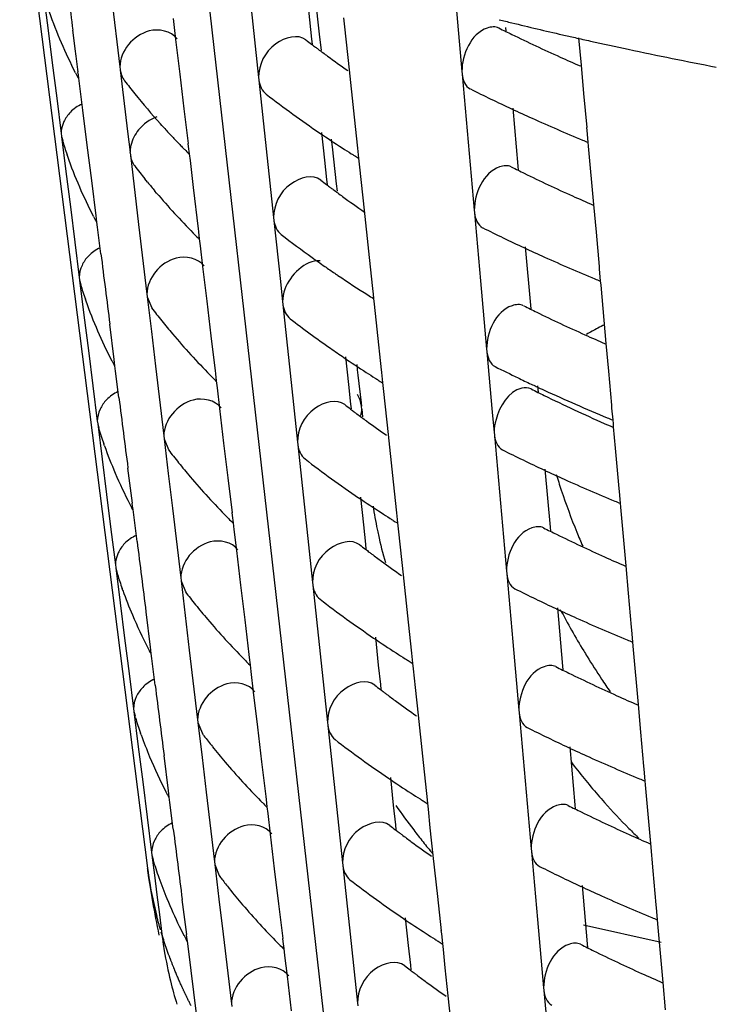
# Model space of a CAD drawing. Units: millimetres. Extents: x -1 to 2101, y -1 to 2971.
# Drawn here: x 695 to 697, y 2105 to 2108 of the extents above; entities that cross this region are included whole.
import ezdxf

# ---------------------------------------------------------------- set-up
doc = ezdxf.new("R2010")
doc.units = ezdxf.units.MM
doc.header["$LTSCALE"] = 193.6
doc.layers.add('CURVE', color=7, linetype='CONTINUOUS')
doc.layers.add('GEOM', color=7, linetype='CONTINUOUS')

msp = doc.modelspace()

# ---------------------------------------------------------------- linework, layer by layer
at = {"layer": 'CURVE', "color": 40, "linetype": 'CONTINUOUS'}
msp.add_line((695.2471, 2108.0916), (695.6722, 2104.3414), dxfattribs=at)
for points, knots in [([(695.1047, 2105.2146), (695.1045, 2105.2156), (695.1041, 2105.2175), (695.1036, 2105.22), (695.1033, 2105.2215), (695.103, 2105.2227), (695.1026, 2105.2248), (695.1022, 2105.2271), (695.101, 2105.2329), (695.0994, 2105.2415), (695.0973, 2105.253), (695.0954, 2105.2645), (695.0938, 2105.2742), (695.0928, 2105.2808), (695.0922, 2105.2849), (695.0915, 2105.2903), (695.0906, 2105.2966), (695.0899, 2105.3018), (695.0895, 2105.3044)], [0, 0, 0, 0, 0.0625, 0.125, 0.15625, 0.171875, 0.1875, 0.21875, 0.25, 0.375, 0.5, 0.625, 0.75, 0.8125, 0.84375, 0.875, 0.9375, 1, 1, 1, 1]), ([(695.1279, 2105.1229), (695.1276, 2105.1238), (695.1271, 2105.1257), (695.1263, 2105.1282), (695.1259, 2105.1297), (695.1256, 2105.1309), (695.125, 2105.133), (695.1243, 2105.1353), (695.1227, 2105.141), (695.1203, 2105.1496), (695.1173, 2105.1611), (695.1144, 2105.1725), (695.1123, 2105.1812), (695.1109, 2105.1869), (695.1103, 2105.1893), (695.1099, 2105.1911), (695.1093, 2105.1938), (695.1082, 2105.1989), (695.1066, 2105.206), (695.1053, 2105.2118), (695.1047, 2105.2146)], [0, 0, 0, 0, 0.0625, 0.125, 0.15625, 0.171875, 0.1875, 0.21875, 0.25, 0.375, 0.5, 0.625, 0.75, 0.78125, 0.8125, 0.828125, 0.84375, 0.875, 0.9375, 1, 1, 1, 1]), ([(695.1587, 2105.0317), (695.1584, 2105.0326), (695.1577, 2105.0345), (695.1568, 2105.037), (695.1562, 2105.0385), (695.1557, 2105.0396), (695.155, 2105.0417), (695.1541, 2105.044), (695.152, 2105.0497), (695.149, 2105.0582), (695.1436, 2105.0734), (695.1373, 2105.0923), (695.1324, 2105.108), (695.13, 2105.1159)], [0, 0, 0, 0, 0.0625, 0.125, 0.15625, 0.171875, 0.1875, 0.21875, 0.25, 0.375, 0.5, 0.75, 1, 1, 1, 1]), ([(695.1972, 2104.9412), (695.1968, 2104.9422), (695.1959, 2104.944), (695.1948, 2104.9464), (695.1941, 2104.948), (695.1935, 2104.9491), (695.1926, 2104.9512), (695.1916, 2104.9534), (695.189, 2104.9591), (695.1852, 2104.9675), (695.1802, 2104.9788), (695.1754, 2104.9901), (695.1719, 2104.9987), (695.1696, 2105.0043), (695.1686, 2105.0067), (695.1679, 2105.0084), (695.1668, 2105.0111), (695.1648, 2105.0161), (695.1621, 2105.0232), (695.1598, 2105.0289), (695.1587, 2105.0317)], [0, 0, 0, 0, 0.0625, 0.125, 0.15625, 0.171875, 0.1875, 0.21875, 0.25, 0.375, 0.5, 0.625, 0.75, 0.78125, 0.8125, 0.828125, 0.84375, 0.875, 0.9375, 1, 1, 1, 1]), ([(695.2186, 2104.8976), (695.217, 2104.9007), (695.2147, 2104.9054), (695.2115, 2104.9116), (695.2092, 2104.9163), (695.2073, 2104.9202), (695.2058, 2104.9233), (695.2046, 2104.9257), (695.2038, 2104.9274), (695.2023, 2104.9305), (695.2003, 2104.9348), (695.1986, 2104.9384), (695.1972, 2104.9412)], [0, 0, 0, 0, 0.25, 0.375, 0.5, 0.625, 0.6875, 0.75, 0.8125, 0.84375, 0.875, 1, 1, 1, 1])]:
    msp.add_open_spline(points, degree=3, knots=knots, dxfattribs=at)
at = {"layer": 'GEOM', "color": 7, "linetype": 'CONTINUOUS'}
for p, q in [((694.7095, 2108.2973), (695.0894, 2105.3055)), ((694.7799, 2107.9078), (694.793, 2107.8034)), ((695.5618, 2107.9095), (695.5706, 2107.827)), ((694.9825, 2107.8942), (695.0072, 2107.6869)), ((695.5875, 2107.8933), (695.5998, 2107.7842)), ((696.0054, 2107.8763), (696.0235, 2107.6737)), ((695.3977, 2107.8607), (695.4195, 2107.6559)), ((695.1736, 2107.769), (695.1663, 2107.8307)), ((695.5706, 2107.827), (695.5768, 2107.7691)), ((695.6748, 2107.8154), (695.673, 2107.833)), ((695.6807, 2107.7605), (695.6748, 2107.8154)), ((694.793, 2107.8034), (694.8062, 2107.6987)), ((694.8751, 2107.7342), (694.8671, 2107.7961)), ((695.5998, 2107.7842), (695.6053, 2107.7361)), ((696.1533, 2107.8044), (696.1543, 2107.7932)), ((695.1859, 2107.6658), (695.1736, 2107.769)), ((695.5768, 2107.7691), (695.5783, 2107.7547)), ((695.6895, 2107.6782), (695.6807, 2107.7605)), ((696.3785, 2107.6922), (696.3713, 2107.7731)), ((694.8062, 2107.6987), (694.8194, 2107.5939)), ((696.3861, 2107.6081), (696.3785, 2107.6922)), ((694.8839, 2107.6633), (694.8827, 2107.6725)), ((694.8851, 2107.6533), (694.8839, 2107.6633)), ((695.0071, 2107.6879), (695.0082, 2107.6787)), ((695.0082, 2107.6787), (695.03, 2107.4954)), ((695.1984, 2107.5625), (695.1859, 2107.6658)), ((695.7026, 2107.5564), (695.6895, 2107.6782)), ((696.0234, 2107.6746), (696.0242, 2107.6656)), ((696.0242, 2107.6656), (696.0422, 2107.4637)), ((694.887, 2107.6381), (694.8851, 2107.6533)), ((694.897, 2107.5588), (694.887, 2107.6381)), ((695.4194, 2107.6569), (695.4204, 2107.6478)), ((695.4204, 2107.6478), (695.4421, 2107.4438)), ((696.3952, 2107.507), (696.3861, 2107.6081)), ((694.8194, 2107.5939), (694.8326, 2107.4888)), ((694.9102, 2107.4542), (694.897, 2107.5588)), ((695.2108, 2107.4591), (695.1984, 2107.5625)), ((695.7136, 2107.4543), (695.7026, 2107.5564)), ((696.1747, 2107.5646), (696.1901, 2107.3918)), ((695.1322, 2107.5128), (695.1277, 2107.5179)), ((694.8325, 2107.4898), (694.8336, 2107.4805)), ((695.03, 2107.4954), (695.0373, 2107.4338)), ((695.6063, 2107.4926), (695.6151, 2107.4102)), ((696.3958, 2107.4984), (696.395, 2107.5073)), ((696.3989, 2107.4637), (696.3958, 2107.4984)), ((694.8336, 2107.4805), (694.8372, 2107.4679)), ((694.8336, 2107.4805), (694.8468, 2107.3761)), ((695.2115, 2107.4503), (695.2105, 2107.4595)), ((695.635, 2107.4728), (695.6377, 2107.4491)), ((696.0422, 2107.4637), (696.0603, 2107.2611)), ((696.4, 2107.4511), (696.3989, 2107.4637)), ((694.9235, 2107.3495), (694.9102, 2107.4542)), ((695.0372, 2107.4348), (695.0383, 2107.4256)), ((695.1996, 2107.4414), (695.1946, 2107.4465)), ((695.2141, 2107.429), (695.2115, 2107.4503)), ((695.2165, 2107.4088), (695.2141, 2107.429)), ((695.4421, 2107.4438), (695.464, 2107.2391)), ((695.6377, 2107.4491), (695.65, 2107.34)), ((695.7143, 2107.4456), (695.7133, 2107.4546)), ((695.7174, 2107.4161), (695.7143, 2107.4456)), ((696.4155, 2107.2779), (696.4, 2107.4511)), ((694.8523, 2107.4204), (694.8503, 2107.4261)), ((695.0383, 2107.4256), (695.0628, 2107.2192)), ((695.226, 2107.3283), (695.2165, 2107.4088)), ((695.6151, 2107.4102), (695.6212, 2107.3522)), ((695.7193, 2107.3985), (695.7174, 2107.4161)), ((695.7251, 2107.3436), (695.7193, 2107.3985)), ((694.8468, 2107.3761), (694.86, 2107.2714)), ((696.1901, 2107.3918), (696.1911, 2107.3804)), ((694.9368, 2107.2448), (694.9235, 2107.3495)), ((695.0853, 2107.3496), (695.0814, 2107.3544)), ((695.0896, 2107.3442), (695.0853, 2107.3496)), ((695.6212, 2107.3522), (695.6228, 2107.3378)), ((695.65, 2107.34), (695.6526, 2107.3173)), ((695.7339, 2107.2613), (695.7251, 2107.3436)), ((695.1163, 2107.3122), (695.1113, 2107.3181)), ((695.2409, 2107.206), (695.226, 2107.3283)), ((694.86, 2107.2714), (694.8731, 2107.1666)), ((695.7471, 2107.1395), (695.7339, 2107.2613)), ((696.0602, 2107.262), (696.061, 2107.253)), ((696.061, 2107.253), (696.079, 2107.0512)), ((696.4229, 2107.1955), (696.4155, 2107.2779)), ((694.9376, 2107.236), (694.9364, 2107.2452)), ((694.9389, 2107.226), (694.9376, 2107.236)), ((694.9408, 2107.2107), (694.9389, 2107.226)), ((695.4639, 2107.24), (695.4648, 2107.231)), ((695.4648, 2107.231), (695.4842, 2107.0498)), ((694.9507, 2107.1315), (694.9408, 2107.2107)), ((695.0628, 2107.2192), (695.0875, 2107.012)), ((695.2297, 2107.1883), (695.2247, 2107.1934)), ((695.2416, 2107.1972), (695.2406, 2107.2064)), ((695.2442, 2107.1759), (695.2416, 2107.1972)), ((696.432, 2107.0944), (696.4229, 2107.1955)), ((694.8731, 2107.1666), (694.8864, 2107.0615)), ((695.2466, 2107.1557), (695.2442, 2107.1759)), ((695.2539, 2107.0941), (695.2466, 2107.1557)), ((695.7581, 2107.0374), (695.7471, 2107.1395)), ((696.2115, 2107.152), (696.2269, 2106.9792)), ((695.2662, 2106.9908), (695.2539, 2107.0941)), ((696.4326, 2107.0858), (696.4318, 2107.0947)), ((696.4356, 2107.0511), (696.4326, 2107.0858)), ((694.8862, 2107.0625), (694.8874, 2107.0532)), ((694.8874, 2107.0532), (694.8909, 2107.0406)), ((694.8874, 2107.0532), (694.9005, 2106.9488)), ((695.4842, 2107.0498), (695.4907, 2106.989)), ((696.079, 2107.0512), (696.097, 2106.8485)), ((696.4368, 2107.0385), (696.4356, 2107.0511)), ((695.7587, 2107.0287), (695.7578, 2107.0377)), ((695.7606, 2107.0112), (695.7587, 2107.0287)), ((696.4522, 2106.8651), (696.4368, 2107.0385)), ((694.9068, 2106.9908), (694.9048, 2106.9964)), ((695.0874, 2107.013), (695.0885, 2107.0038)), ((695.0885, 2107.0038), (695.1017, 2106.9714)), ((695.0885, 2107.0038), (695.1008, 2106.9007)), ((695.2787, 2106.8875), (695.2662, 2106.9908)), ((695.4905, 2106.9899), (695.4915, 2106.9808)), ((695.7619, 2106.9993), (695.7606, 2107.0112)), ((695.7637, 2106.9816), (695.7619, 2106.9993)), ((695.4915, 2106.9808), (695.5133, 2106.7769)), ((695.7716, 2106.9081), (695.7637, 2106.9816)), ((696.2269, 2106.9792), (696.2279, 2106.9678)), ((694.9005, 2106.9488), (694.9137, 2106.8441)), ((694.9905, 2106.8175), (694.9772, 2106.9222)), ((695.1008, 2106.9007), (695.1131, 2106.7974)), ((695.7847, 2106.7873), (695.7716, 2106.9081)), ((695.2911, 2106.7842), (695.2787, 2106.8875)), ((694.9137, 2106.8441), (694.9269, 2106.7393)), ((696.0969, 2106.8494), (696.0978, 2106.8404)), ((696.4597, 2106.7829), (696.4522, 2106.8651)), ((694.9914, 2106.8087), (694.9902, 2106.8179)), ((695.6774, 2106.8256), (695.6862, 2106.7432)), ((696.0978, 2106.8404), (696.1137, 2106.6611)), ((694.9926, 2106.7986), (694.9914, 2106.8087)), ((694.9945, 2106.7833), (694.9926, 2106.7986)), ((695.0045, 2106.7042), (694.9945, 2106.7833)), ((695.1131, 2106.7974), (695.1377, 2106.5902)), ((695.2919, 2106.7754), (695.2908, 2106.7845)), ((695.7108, 2106.8027), (695.7126, 2106.7871)), ((695.7126, 2106.7871), (695.7144, 2106.7706)), ((695.7854, 2106.7786), (695.7845, 2106.7876)), ((696.4688, 2106.6818), (696.4597, 2106.7829)), ((695.2799, 2106.7664), (695.2748, 2106.7716)), ((695.2944, 2106.7541), (695.2919, 2106.7754)), ((695.2968, 2106.7338), (695.2944, 2106.7541)), ((695.5133, 2106.7769), (695.5351, 2106.5721)), ((695.7144, 2106.7706), (695.7237, 2106.6889)), ((695.7886, 2106.7491), (695.7854, 2106.7786)), ((694.9269, 2106.7393), (694.9401, 2106.6342)), ((695.3041, 2106.6722), (695.2968, 2106.7338)), ((695.6862, 2106.7432), (695.6924, 2106.6852)), ((695.7904, 2106.7315), (695.7886, 2106.7491)), ((695.7963, 2106.6766), (695.7904, 2106.7315)), ((696.2482, 2106.7394), (696.25, 2106.7202)), ((695.3164, 2106.569), (695.3041, 2106.6722)), ((695.6924, 2106.6852), (695.6939, 2106.6708)), ((695.7237, 2106.6889), (695.7248, 2106.6786)), ((695.7259, 2106.669), (695.7248, 2106.6786)), ((695.7258, 2106.67), (695.7284, 2106.6471)), ((695.8051, 2106.5943), (695.7963, 2106.6766)), ((696.4693, 2106.6732), (696.4686, 2106.6821)), ((696.4724, 2106.6385), (696.4693, 2106.6732)), ((696.1137, 2106.6611), (696.1191, 2106.6009)), ((696.4735, 2106.6259), (696.4724, 2106.6385)), ((694.94, 2106.6352), (694.9412, 2106.6259)), ((694.9412, 2106.6259), (694.9447, 2106.6134)), ((694.9412, 2106.6259), (694.9543, 2106.5215)), ((696.4743, 2106.6175), (696.4735, 2106.6259)), ((696.48, 2106.5538), (696.4743, 2106.6175)), ((695.1376, 2106.5911), (695.1387, 2106.582)), ((695.1387, 2106.582), (695.1519, 2106.5496)), ((695.1387, 2106.582), (695.151, 2106.4788)), ((695.8182, 2106.4726), (695.8051, 2106.5943)), ((696.119, 2106.6019), (696.1198, 2106.5929)), ((696.1198, 2106.5929), (696.1378, 2106.391)), ((694.9614, 2106.5612), (694.9594, 2106.5667)), ((695.3289, 2106.4657), (695.3164, 2106.569)), ((695.535, 2106.573), (695.536, 2106.564)), ((695.536, 2106.564), (695.5577, 2106.36)), ((696.4908, 2106.4342), (696.48, 2106.5538)), ((694.9543, 2106.5215), (694.9675, 2106.4168)), ((695.0443, 2106.3902), (695.031, 2106.4949)), ((696.2703, 2106.4919), (696.2857, 2106.319)), ((695.151, 2106.4788), (695.1633, 2106.3755)), ((695.3413, 2106.3623), (695.3289, 2106.4657)), ((695.8292, 2106.3704), (695.8182, 2106.4726)), ((696.4914, 2106.4256), (696.4906, 2106.4346)), ((694.9675, 2106.4168), (694.9807, 2106.312)), ((695.7219, 2106.4088), (695.7307, 2106.3263)), ((696.4945, 2106.391), (696.4914, 2106.4256)), ((695.0451, 2106.3814), (695.044, 2106.3906)), ((695.0464, 2106.3713), (695.0451, 2106.3814)), ((695.1633, 2106.3755), (695.1879, 2106.1683)), ((696.1378, 2106.391), (696.1559, 2106.1883)), ((696.4956, 2106.3783), (696.4945, 2106.391)), ((696.5111, 2106.2048), (696.4956, 2106.3783)), ((695.0483, 2106.356), (695.0464, 2106.3713)), ((695.0582, 2106.2769), (695.0483, 2106.356)), ((695.3301, 2106.3446), (695.325, 2106.3497)), ((695.3421, 2106.3536), (695.341, 2106.3627)), ((695.3446, 2106.3323), (695.3421, 2106.3536)), ((695.5577, 2106.36), (695.5796, 2106.1552)), ((695.8299, 2106.3617), (695.8289, 2106.3708)), ((695.833, 2106.3323), (695.8299, 2106.3617)), ((695.347, 2106.312), (695.3446, 2106.3323)), ((695.7307, 2106.3263), (695.7368, 2106.2683)), ((695.8349, 2106.3146), (695.833, 2106.3323)), ((695.8407, 2106.2598), (695.8349, 2106.3146)), ((696.2857, 2106.319), (696.2867, 2106.3076)), ((694.9807, 2106.312), (694.9939, 2106.2069)), ((695.3543, 2106.2504), (695.347, 2106.312)), ((695.7368, 2106.2683), (695.7384, 2106.2539)), ((695.8495, 2106.1775), (695.8407, 2106.2598)), ((695.3666, 2106.1471), (695.3543, 2106.2504)), ((694.9937, 2106.2079), (694.9949, 2106.1986)), ((694.9949, 2106.1986), (694.9984, 2106.1862)), ((694.9949, 2106.1986), (695.0081, 2106.0942)), ((696.5185, 2106.1227), (696.5111, 2106.2048)), ((695.1878, 2106.1693), (695.1889, 2106.1601)), ((695.8627, 2106.0557), (695.8495, 2106.1775)), ((696.1558, 2106.1893), (696.1566, 2106.1803)), ((696.1566, 2106.1803), (696.1746, 2105.9784)), ((695.1889, 2106.1601), (695.2021, 2106.1278)), ((695.1889, 2106.1601), (695.2012, 2106.057)), ((695.3791, 2106.0439), (695.3666, 2106.1471)), ((695.5795, 2106.1562), (695.5804, 2106.1471)), ((695.5804, 2106.1471), (695.6022, 2105.9431)), ((695.0159, 2106.1315), (695.0139, 2106.1371)), ((696.5276, 2106.0216), (696.5185, 2106.1227)), ((695.0081, 2106.0942), (695.0212, 2105.9895)), ((695.0981, 2105.9629), (695.0848, 2106.0676)), ((695.2012, 2106.057), (695.2135, 2105.9537)), ((695.8737, 2105.9536), (695.8627, 2106.0557)), ((696.3071, 2106.0793), (696.3225, 2105.9064)), ((695.3915, 2105.9405), (695.3791, 2106.0439)), ((696.5282, 2106.013), (696.5274, 2106.022)), ((696.5312, 2105.9784), (696.5282, 2106.013)), ((695.0212, 2105.9895), (695.0344, 2105.8847)), ((695.0989, 2105.9541), (695.0977, 2105.9633)), ((695.7663, 2105.9919), (695.7751, 2105.9095)), ((696.1746, 2105.9784), (696.1926, 2105.7757)), ((696.5324, 2105.9657), (696.5312, 2105.9784)), ((696.5479, 2105.792), (696.5324, 2105.9657)), ((695.1001, 2105.9439), (695.0989, 2105.9541)), ((695.1021, 2105.9286), (695.1001, 2105.9439)), ((695.2135, 2105.9537), (695.2381, 2105.7465)), ((695.3923, 2105.9317), (695.3912, 2105.9409)), ((695.6022, 2105.9431), (695.624, 2105.7384)), ((695.8743, 2105.9449), (695.8734, 2105.9539)), ((695.8775, 2105.9154), (695.8743, 2105.9449)), ((695.112, 2105.8496), (695.1021, 2105.9286)), ((695.3803, 2105.9227), (695.3752, 2105.9279)), ((695.3948, 2105.9104), (695.3923, 2105.9317)), ((695.3972, 2105.8901), (695.3948, 2105.9104)), ((695.7751, 2105.9095), (695.7813, 2105.8515)), ((695.8794, 2105.8978), (695.8775, 2105.9154)), ((696.3225, 2105.9064), (696.3235, 2105.895)), ((695.0344, 2105.8847), (695.0476, 2105.7796)), ((695.4045, 2105.8286), (695.3972, 2105.8901)), ((695.8852, 2105.8429), (695.8794, 2105.8978)), ((695.7813, 2105.8515), (695.7829, 2105.8371)), ((695.4168, 2105.7253), (695.4045, 2105.8286)), ((695.894, 2105.7606), (695.8852, 2105.8429)), ((696.5553, 2105.7101), (696.5479, 2105.792)), ((695.0475, 2105.7806), (695.0487, 2105.7713)), ((695.0487, 2105.7713), (695.0521, 2105.759)), ((695.0487, 2105.7713), (695.0618, 2105.6669)), ((695.0532, 2105.7531), (695.0515, 2105.7588)), ((695.9071, 2105.6388), (695.894, 2105.7606)), ((696.1925, 2105.7767), (696.1934, 2105.7677)), ((696.1934, 2105.7677), (696.2114, 2105.5658)), ((695.238, 2105.7474), (695.2391, 2105.7383)), ((695.2391, 2105.7383), (695.2522, 2105.706)), ((695.2391, 2105.7383), (695.2514, 2105.6352)), ((695.6239, 2105.7393), (695.6249, 2105.7303)), ((695.6249, 2105.7303), (695.6467, 2105.5263)), ((695.0704, 2105.7019), (695.0685, 2105.7074)), ((695.4293, 2105.622), (695.4168, 2105.7253)), ((696.5644, 2105.6091), (696.5553, 2105.7101)), ((695.0618, 2105.6669), (695.075, 2105.5622)), ((696.3439, 2105.6667), (696.3593, 2105.4938)), ((695.1518, 2105.5356), (695.1385, 2105.6403)), ((695.2514, 2105.6352), (695.2637, 2105.5319)), ((695.4417, 2105.5187), (695.4293, 2105.622)), ((695.9181, 2105.5367), (695.9071, 2105.6388)), ((696.5649, 2105.6004), (696.5642, 2105.6094)), ((696.568, 2105.5658), (696.5649, 2105.6004)), ((695.075, 2105.5622), (695.0882, 2105.4574)), ((695.8108, 2105.575), (695.8196, 2105.4926)), ((696.2114, 2105.5658), (696.2294, 2105.3631)), ((696.5691, 2105.5531), (696.568, 2105.5658)), ((695.1526, 2105.5268), (695.1515, 2105.536)), ((695.1539, 2105.5166), (695.1526, 2105.5268)), ((695.2637, 2105.5319), (695.2883, 2105.3247)), ((695.6467, 2105.5263), (695.6685, 2105.3215)), ((695.9188, 2105.528), (695.9179, 2105.537)), ((695.9219, 2105.4986), (695.9188, 2105.528)), ((696.5847, 2105.3793), (696.5691, 2105.5531)), ((695.1558, 2105.5012), (695.1539, 2105.5166)), ((695.1658, 2105.4223), (695.1558, 2105.5012)), ((695.4304, 2105.5009), (695.4254, 2105.506)), ((695.4425, 2105.5099), (695.4414, 2105.519)), ((695.445, 2105.4886), (695.4425, 2105.5099)), ((695.9238, 2105.4809), (695.9219, 2105.4986)), ((695.4474, 2105.4682), (695.445, 2105.4886)), ((695.4547, 2105.4067), (695.4474, 2105.4682)), ((695.8196, 2105.4926), (695.8258, 2105.4346)), ((695.9296, 2105.426), (695.9238, 2105.4809)), ((696.3593, 2105.4938), (696.3603, 2105.4824)), ((695.0882, 2105.4574), (695.1014, 2105.3523)), ((695.8258, 2105.4346), (695.8273, 2105.4202)), ((695.9384, 2105.3438), (695.9296, 2105.426)), ((695.467, 2105.3035), (695.4547, 2105.4067)), ((696.5921, 2105.2975), (696.5847, 2105.3793)), ((695.1013, 2105.3533), (695.1024, 2105.344)), ((696.2293, 2105.3641), (696.2301, 2105.3551)), ((696.2301, 2105.3551), (696.2481, 2105.1532)), ((695.1024, 2105.344), (695.1059, 2105.3317)), ((695.1024, 2105.344), (695.1098, 2105.2853)), ((695.2882, 2105.3256), (695.2893, 2105.3164)), ((695.6684, 2105.3225), (695.6694, 2105.3134)), ((695.9516, 2105.222), (695.9384, 2105.3438)), ((695.2893, 2105.3164), (695.3024, 2105.2842)), ((695.2893, 2105.3164), (695.3016, 2105.2133)), ((695.4795, 2105.2002), (695.467, 2105.3035)), ((695.6694, 2105.3134), (695.6911, 2105.1094)), ((696.6011, 2105.1965), (696.5921, 2105.2975)), ((695.1098, 2105.2853), (695.1172, 2105.2267)), ((696.3807, 2105.2541), (696.3961, 2105.0812)), ((695.1172, 2105.2267), (695.1246, 2105.168)), ((695.2056, 2105.1083), (695.1923, 2105.213)), ((695.3016, 2105.2133), (695.3139, 2105.11)), ((695.9626, 2105.1198), (695.9516, 2105.222)), ((695.4919, 2105.0968), (695.4795, 2105.2002)), ((696.6017, 2105.1878), (696.6009, 2105.1968)), ((696.6048, 2105.1532), (696.6017, 2105.1878)), ((695.1246, 2105.168), (695.132, 2105.1094)), ((695.8553, 2105.1582), (695.8641, 2105.0757)), ((696.2481, 2105.1532), (696.2662, 2104.9506)), ((696.6059, 2105.1405), (696.6048, 2105.1532)), ((695.9633, 2105.1111), (695.9623, 2105.1202)), ((696.6157, 2105.0852), (696.385, 2105.1366)), ((696.6214, 2104.9665), (696.6059, 2105.1405)), ((695.2064, 2105.0995), (695.2052, 2105.1087)), ((695.2077, 2105.0892), (695.2064, 2105.0995)), ((695.2096, 2105.0738), (695.2077, 2105.0892)), ((695.3139, 2105.11), (695.3386, 2104.9028)), ((695.4927, 2105.0881), (695.4916, 2105.0972)), ((695.4952, 2105.0668), (695.4927, 2105.0881)), ((695.6911, 2105.1094), (695.713, 2104.9047)), ((695.9664, 2105.0817), (695.9633, 2105.1111)), ((695.2359, 2104.8648), (695.2096, 2105.0738)), ((695.4806, 2105.079), (695.4755, 2105.0842)), ((695.4976, 2105.0464), (695.4952, 2105.0668)), ((695.8641, 2105.0757), (695.8703, 2105.0177)), ((695.9683, 2105.064), (695.9664, 2105.0817)), ((695.9741, 2105.0092), (695.9683, 2105.064)), ((696.3961, 2105.0812), (696.3971, 2105.0698)), ((695.5049, 2104.9849), (695.4976, 2105.0464)), ((695.8703, 2105.0177), (695.8718, 2105.0034)), ((695.9829, 2104.9269), (695.9741, 2105.0092)), ((695.5173, 2104.8816), (695.5049, 2104.9849)), ((696.2661, 2104.9515), (696.2669, 2104.9425)), ((696.2669, 2104.9425), (696.2849, 2104.7406)), ((696.6288, 2104.885), (696.6214, 2104.9665)), ((695.9961, 2104.8051), (695.9829, 2104.9269)), ((695.3384, 2104.9038), (695.3395, 2104.8946)), ((695.7129, 2104.9056), (695.7138, 2104.8965))]:
    msp.add_line(p, q, dxfattribs=at)
for centre, radius, start, end in [((737.8653, 2113.2582), 43.3437, 187.10848, 187.23961), ((699.0026, 2119.455), 11.9762, 256.14295, 256.3262), ((699.0385, 2119.6037), 12.1292, 256.32734, 257.05837), ((698.2405, 2112.012), 4.7072, 243.4091, 243.6809), ((698.261, 2112.0535), 4.7535, 243.6809, 243.927), ((698.3427, 2112.2225), 4.9412, 243.9372, 245.7728), ((699.0721, 2119.749), 12.2782, 257.05723, 257.2367), ((697.3726, 2110.1168), 2.9675, 232.3491, 232.7644), ((697.3982, 2110.1506), 3.0099, 232.764, 233.0271), ((699.0862, 2119.8112), 12.342, 257.23673, 257.45548), ((699.1175, 2119.9524), 12.4867, 257.45615, 257.98295), ((675.0439, 2105.1689), 19.9964, 7.19128, 7.37046), ((697.4154, 2110.1734), 3.0384, 233.027, 233.215), ((697.4478, 2110.2168), 3.0926, 233.2164, 233.8699), ((697.5243, 2110.322), 3.2227, 233.8744, 235.1788), ((699.1897, 2120.2946), 12.8364, 257.98588, 259.17727), ((698.4382, 2112.4327), 5.1721, 245.7642, 246.4856), ((696.3014, 2108.3947), 1.5999, 206.9496, 207.275), ((696.3106, 2108.3994), 1.6102, 207.275, 207.624), ((696.6558, 2108.9013), 2.0611, 217.5262, 218.882), ((696.7512, 2108.9791), 2.1843, 218.8994, 221.9881), ((697.4942, 2110.2786), 3.3699, 232.4842, 235.8247), ((698.2988, 2112.1303), 5.0391, 243.4769, 245.023), ((698.3873, 2112.3192), 5.2477, 245.0174, 245.7516), ((698.4793, 2112.525), 5.4731, 245.7583, 247.466), ((696.8464, 2109.0638), 2.3117, 222.14, 222.9657), ((696.8719, 2109.0875), 2.3466, 222.9643, 223.2289), ((697.674, 2110.5399), 3.6871, 235.7935, 237.0373), ((696.1531, 2107.8807), 1.3798, 197.416, 199.2366), ((696.8975, 2109.1117), 2.3817, 223.2302, 224.0347), ((696.9245, 2109.1377), 2.4192, 224.0334, 224.3509), ((698.5465, 2112.6849), 5.6465, 247.4579, 247.6346), ((696.951, 2109.1637), 2.4563, 224.5213, 224.9432), ((697.7437, 2110.6467), 3.8146, 237.033, 237.5107), ((697.7696, 2110.6874), 3.8628, 237.51, 237.6694), ((697.785, 2110.7117), 3.8916, 237.6695, 237.8855), ((696.6746, 2108.6383), 2.0462, 217.4968, 218.8632), ((698.2527, 2111.5452), 4.6477, 243.3809, 243.6581), ((698.2734, 2111.5871), 4.6945, 243.6581, 243.9102), ((698.355, 2111.7558), 4.8819, 243.9205, 245.7732), ((696.7369, 2108.6887), 2.1263, 219.2192, 220.1326), ((697.3947, 2109.6677), 2.9283, 232.3107, 232.7308), ((696.8581, 2108.7933), 2.2864, 220.3758, 224.4047), ((697.4203, 2109.7013), 2.9706, 232.7304, 232.9967), ((697.4375, 2109.7241), 2.9991, 232.9966, 233.1871), ((697.4699, 2109.7675), 3.0533, 233.1885, 233.8507), ((697.5509, 2109.879), 3.191, 233.8563, 235.29), ((698.4511, 2111.9674), 5.1143, 245.7645, 246.5177), ((696.3399, 2107.9609), 1.5833, 206.9923, 207.321), ((696.3491, 2107.9657), 1.5937, 207.321, 207.6748), ((698.311, 2111.6634), 4.9795, 243.4504, 245.0149), ((696.97, 2108.9008), 2.4415, 224.54, 224.9647), ((697.4623, 2109.7568), 3.2401, 232.4246, 234.4418), ((698.3995, 2111.8522), 5.188, 245.0092, 245.752), ((793.8791, 2119.5679), 99.707, 187.165132, 187.286317), ((697.5693, 2109.9053), 3.4231, 234.4305, 235.2117), ((698.4914, 2112.0578), 5.4132, 245.7588, 247.4854), ((697.6227, 2109.9821), 3.5167, 235.2108, 235.7931), ((697.653, 2110.0266), 3.5705, 235.7921, 235.9772), ((697.7265, 2110.1364), 3.7027, 235.986, 237.6254), ((698.5586, 2112.2179), 5.5869, 247.4772, 247.6557), ((696.193, 2107.4474), 1.3649, 197.3473, 199.2957), ((697.8038, 2110.2573), 3.8462, 237.6169, 237.9118), ((696.7061, 2108.1999), 2.0212, 217.4467, 218.8312), ((698.2648, 2111.0782), 4.5881, 243.352, 243.6327), ((698.2855, 2111.1201), 4.6348, 243.6327, 243.8881), ((698.3672, 2111.2887), 4.8222, 243.8987, 245.7738), ((696.7629, 2108.2456), 2.0942, 218.8314, 220.2113), ((697.4982, 2109.5175), 3.2543, 232.4117, 235.0232), ((696.8872, 2108.3526), 2.2581, 220.2479, 224.4376), ((698.4633, 2111.5004), 5.0546, 245.7649, 246.5287), ((697.6279, 2109.7008), 3.4789, 235.0031, 235.7962), ((696.3783, 2107.5272), 1.5668, 207.036, 207.368), ((697.7093, 2109.8209), 3.624, 235.7995, 237.0661), ((696.3875, 2107.532), 1.5772, 207.368, 207.7268), ((698.2961, 2111.1413), 4.8584, 243.418, 244.3126), ((697.0016, 2108.4625), 2.4168, 224.5718, 225.0009), ((697.7788, 2109.9277), 3.7514, 237.0616, 237.5465), ((697.8047, 2109.9683), 3.7995, 237.5458, 237.7081), ((697.82, 2109.9926), 3.8283, 237.7081, 237.9278), ((698.3499, 2111.2528), 4.9823, 244.3109, 244.81), ((698.2721, 2110.798), 4.5522, 243.3343, 243.6172), ((698.3761, 2111.3085), 5.0438, 244.8093, 244.9992), ((698.3945, 2111.3479), 5.0873, 244.9994, 245.2946), ((698.4875, 2111.553), 5.3125, 245.3082, 247.5103), ((793.9196, 2119.1393), 99.6937, 187.165373, 187.286574), ((698.2928, 2110.8399), 4.599, 243.6171, 243.8746), ((698.3916, 2111.0443), 4.826, 243.8911, 246.2318), ((697.43, 2108.949), 2.8655, 232.2473, 232.6752), ((697.4556, 2108.9826), 2.9077, 232.6748, 232.9465), ((695.6509, 2106.67), 0.0749, 345.3879, 0.0368), ((697.4727, 2109.0053), 2.9362, 232.9464, 233.1409), ((697.5052, 2109.0487), 2.9903, 233.1424, 233.8188), ((698.5709, 2111.7512), 5.5276, 247.4968, 247.6773), ((696.233, 2107.0141), 1.3499, 197.2771, 199.3561), ((697.5817, 2109.1538), 3.1203, 233.8236, 235.169), ((698.4865, 2111.2563), 5.0583, 246.2157, 246.5335), ((696.283, 2107.0323), 1.4031, 199.6183, 203.1806), ((696.7375, 2107.7615), 1.9962, 217.3955, 218.7985), ((698.3305, 2110.9163), 4.8841, 243.4066, 245.0015), ((697.5517, 2109.1106), 3.2678, 232.3912, 235.8365), ((696.7964, 2107.8088), 2.0718, 218.7993, 220.29), ((696.365, 2107.0676), 1.4924, 203.1881, 207.1025), ((696.9207, 2107.916), 2.236, 220.325, 224.4674), ((698.419, 2111.1049), 5.0925, 244.9956, 245.7526), ((698.1076, 2107.0231), 1.8849, 196.8649, 198.3568), ((698.48, 2111.2405), 5.2412, 245.7532, 246.6601), ((697.7314, 2109.3716), 3.5846, 235.8033, 237.0846), ((698.1708, 2107.0445), 1.9516, 198.3694, 202.2801), ((698.5423, 2111.3847), 5.3983, 246.6598, 247.5107), ((696.4168, 2107.0934), 1.5503, 207.0807, 207.4161), ((696.426, 2107.0982), 1.5607, 207.4161, 207.78), ((697.1367, 2106.5935), 1.3934, 188.7248, 191.6102), ((698.5784, 2111.4714), 5.4922, 247.5088, 247.6905), ((697.0332, 2108.0243), 2.3921, 224.6044, 225.0378), ((697.8008, 2109.4783), 3.7119, 237.08, 237.5696), ((697.8266, 2109.5188), 3.76, 237.5689, 237.733), ((697.8419, 2109.5431), 3.7887, 237.733, 237.9549), ((698.2842, 2110.331), 4.4926, 243.3043, 243.5907), ((697.1684, 2106.5997), 1.4257, 191.6016, 192.2653), ((697.2016, 2106.6072), 1.4597, 192.2757, 195.6356), ((698.305, 2110.3729), 4.5393, 243.5907, 243.8517), ((698.3867, 2110.5414), 4.7266, 243.8627, 245.7748), ((698.2235, 2107.0656), 2.0084, 202.2677, 203.5538), ((793.9592, 2118.7107), 99.6795, 187.165623, 187.28684), ((697.452, 2108.4999), 2.8262, 232.2063, 232.6393), ((697.4776, 2108.5334), 2.8683, 232.6389, 232.9141), ((697.4948, 2108.5561), 2.8968, 232.9139, 233.1111), ((697.5272, 2108.5995), 2.951, 233.1126, 233.7982), ((698.4828, 2110.7531), 4.9591, 245.7656, 246.5471), ((697.6038, 2108.7045), 3.081, 233.8031, 235.165), ((696.2634, 2106.5779), 1.325, 197.2019, 197.547), ((696.2746, 2106.5814), 1.3367, 197.5494, 199.4172), ((696.3198, 2106.5979), 1.3848, 199.6778, 202.9265), ((696.7689, 2107.3231), 1.9713, 217.3429, 218.7651), ((698.3427, 2110.4493), 4.8245, 243.3783, 244.9929), ((696.8291, 2107.3714), 2.0484, 218.7662, 220.3331), ((697.5739, 2108.6614), 3.2285, 232.3539, 235.8413), ((696.4006, 2106.6324), 1.4727, 202.9402, 207.1515), ((698.4312, 2110.6379), 5.0329, 244.9868, 245.753), ((698.4361, 2107.1925), 2.397, 207.7894, 211.1816), ((696.9535, 2107.4788), 2.2127, 220.3674, 224.4986), ((698.5229, 2110.8431), 5.2576, 245.7602, 247.5379), ((697.7534, 2108.9222), 3.5452, 235.8073, 237.1036), ((698.5909, 2111.0054), 5.4336, 247.5292, 247.7129), ((696.4553, 2106.6597), 1.5337, 207.1263, 207.4653), ((696.4645, 2106.6645), 1.5442, 207.4653, 207.8345), ((697.8228, 2109.0288), 3.6724, 237.0989, 237.5932), ((698.4464, 2107.1986), 2.409, 211.1789, 211.6298), ((698.4557, 2107.2044), 2.4199, 211.6307, 213.5234), ((697.0648, 2107.5861), 2.3674, 224.6376, 225.0756), ((697.8485, 2109.0694), 3.7204, 237.5925, 237.7584), ((697.8638, 2109.0936), 3.7491, 237.7585, 237.9827), ((698.2963, 2109.864), 4.4329, 243.2735, 243.5636), ((698.3171, 2109.9059), 4.4796, 243.5636, 243.8282), ((698.3988, 2110.0743), 4.6668, 243.8395, 245.7755), ((793.9983, 2118.282), 99.6647, 187.165881, 187.287117), ((697.4741, 2108.0507), 2.787, 232.1643, 232.6025), ((698.4621, 2107.2086), 2.4276, 213.5226, 214.6031), ((697.4996, 2108.0841), 2.829, 232.6021, 232.8808), ((697.5168, 2108.1068), 2.8575, 232.8807, 233.0806), ((697.5493, 2108.1502), 2.9117, 233.0821, 233.7771), ((698.495, 2110.286), 4.8994, 245.766, 246.559), ((697.6259, 2108.2551), 3.0416, 233.7821, 235.1609), ((696.3141, 2106.148), 1.3212, 197.391, 199.4808), ((696.3567, 2106.1635), 1.3666, 199.7391, 202.6661), ((696.7772, 2106.8669), 1.9171, 217.2848, 217.5319), ((698.3549, 2109.9824), 4.7649, 243.3494, 244.9841), ((696.8051, 2106.8884), 1.9523, 217.5348, 218.7295), ((697.596, 2108.2121), 3.1892, 232.3157, 235.8461), ((696.8624, 2106.9345), 2.0259, 218.7326, 220.4076), ((698.4434, 2110.1709), 4.9732, 244.9779, 245.7534), ((696.4363, 2106.1973), 1.4531, 202.6862, 207.2018), ((696.9869, 2107.0421), 2.1904, 220.4405, 224.53), ((698.0329, 2106.9117), 2.1222, 217.4278, 220.837), ((698.535, 2110.3759), 5.1977, 245.7608, 247.559), ((697.7755, 2108.4728), 3.5057, 235.8114, 237.123), ((698.6036, 2110.5396), 5.3753, 247.5501, 247.7358), ((696.4937, 2106.2259), 1.5172, 207.1731, 207.5156), ((696.503, 2106.2307), 1.5277, 207.5156, 207.8902), ((697.8447, 2108.5794), 3.6328, 237.1182, 237.6173), ((697.0964, 2107.1479), 2.3426, 224.6717, 225.1143), ((697.8704, 2108.6199), 3.6808, 237.6166, 237.7844), ((697.8857, 2108.6442), 3.7095, 237.7845, 238.011), ((698.0175, 2106.8985), 2.102, 220.84, 221.6717), ((697.9946, 2106.8779), 2.0712, 221.6658, 224.5834), ((697.3246, 2106.5268), 1.8201, 214.6267, 217.477), ((698.3084, 2109.397), 4.3732, 243.2419, 243.5358), ((698.3292, 2109.4389), 4.42, 243.5358, 243.8041), ((698.411, 2109.6072), 4.6071, 243.8157, 245.7762), ((794.0367, 2117.8532), 99.6494, 187.166149, 187.287404), ((697.4961, 2107.6016), 2.7477, 232.1213, 232.5647), ((697.5217, 2107.6349), 2.7897, 232.5643, 232.8466), ((697.5389, 2107.6576), 2.8181, 232.8465, 233.0492), ((697.3459, 2106.543), 1.8469, 217.4729, 218.8733), ((697.9674, 2106.8514), 2.0331, 224.5893, 225.7714), ((697.5714, 2107.701), 2.8724, 233.0508, 233.7555), ((697.6479, 2107.8058), 3.0022, 233.7606, 235.1567), ((697.3563, 2106.5513), 1.8603, 218.8731, 220.2673), ((698.5072, 2109.819), 4.8397, 245.7665, 246.5712), ((696.3528, 2105.7144), 1.305, 197.0562, 199.5465), ((697.436, 2105.6052), 2.3657, 187.2788, 192.1572), ((698.3671, 2109.5154), 4.7053, 243.3198, 244.9751), ((696.3914, 2105.7282), 1.346, 199.5529, 202.4007), ((696.8114, 2106.4306), 1.8956, 217.2296, 217.6278), ((696.8393, 2106.4522), 1.9309, 217.6299, 218.6936), ((697.6181, 2107.7629), 3.1499, 232.2765, 235.8511), ((696.8957, 2106.4976), 2.0033, 218.6982, 220.4831), ((698.4556, 2109.7039), 4.9135, 244.9687, 245.7539), ((696.4577, 2105.7558), 1.4179, 202.41, 206.0374), ((698.5472, 2109.9087), 5.1379, 245.7614, 247.5805), ((697.0202, 2106.6055), 2.168, 220.5144, 224.5622), ((697.7975, 2108.0235), 3.4663, 235.8155, 237.1429), ((698.6162, 2110.0739), 5.317, 247.5714, 247.7593), ((696.5129, 2105.7823), 1.4791, 206.0215, 207.223), ((696.3713, 2105.2653), 1.2491, 187.1715, 187.8312), ((696.3704, 2105.2652), 1.2482, 187.8313, 188.2388), ((696.369, 2105.265), 1.2468, 188.2387, 189.4397), ((696.5322, 2105.7922), 1.5007, 207.221, 207.567), ((696.5415, 2105.797), 1.5112, 207.5671, 207.9477), ((697.8667, 2108.13), 3.5933, 237.138, 237.642), ((697.8923, 2108.1704), 3.6412, 237.6413, 237.8111), ((697.9076, 2108.1947), 3.6699, 237.8111, 238.0401), ((696.3637, 2105.2641), 1.2414, 189.4378, 193.6728), ((697.128, 2106.7096), 2.3179, 224.7065, 225.1538), ((698.3205, 2108.93), 4.3135, 243.2095, 243.5073), ((698.3414, 2108.9719), 4.3603, 243.5073, 243.7794), ((698.4232, 2109.1401), 4.5474, 243.7913, 245.777), ((697.5182, 2107.1525), 2.7085, 232.077, 232.5258), ((697.5437, 2107.1857), 2.7504, 232.5254, 232.8115), ((696.3538, 2105.2617), 1.2312, 193.6744, 197.022), ((697.5609, 2107.2083), 2.7788, 232.8114, 233.017), ((697.5934, 2107.2517), 2.833, 233.0186, 233.7333), ((698.5194, 2109.3519), 4.78, 245.767, 246.5838), ((697.67, 2107.3565), 2.9628, 233.7385, 235.1524)]:
    msp.add_arc(centre, radius, start, end, dxfattribs=at)
at = {"layer": 'GEOM', "color": 9, "linetype": 'CONTINUOUS'}
for centre, radius, start, end in [((698.2571, 2103.462), 3.9039, 117.9481, 118.5193), ((698.2894, 2103.4012), 3.9727, 117.6289, 117.9488), ((696.2106, 2105.448), 1.1302, 187.2408, 189.1876), ((696.2402, 2105.4531), 1.1603, 189.2066, 194.5359)]:
    msp.add_arc(centre, radius, start, end, dxfattribs=at)
at = {"layer": 'GEOM', "color": 7, "linetype": 'CONTINUOUS'}
for points in [[(694.8753, 2107.6696), (694.8456, 2107.728), (694.8195, 2107.7883), (694.7978, 2107.85)], [(695.0943, 2107.7938), (695.0706, 2107.7874), (695.0483, 2107.7723), (695.0327, 2107.7533)], [(695.1771, 2107.7707), (695.16, 2107.7937), (695.122, 2107.8014), (695.0943, 2107.7938)], [(695.0327, 2107.7533), (695.0177, 2107.7349), (695.0072, 2107.7106), (695.0072, 2107.6869)], [(695.0082, 2107.6787), (695.0095, 2107.6671), (695.0141, 2107.6554), (695.0212, 2107.646)], [(696.0242, 2107.6656), (696.0257, 2107.6489), (696.0334, 2107.6291), (696.0483, 2107.6215)], [(695.4204, 2107.6478), (695.4221, 2107.6321), (695.4296, 2107.6155), (695.4421, 2107.6057)], [(694.8944, 2107.5766), (694.8816, 2107.5707), (694.8697, 2107.5625), (694.86, 2107.5524)], [(694.8409, 2107.5245), (694.8358, 2107.5134), (694.8326, 2107.501), (694.8326, 2107.4888)], [(695.1174, 2107.5385), (695.0964, 2107.5312), (695.0769, 2107.5174), (695.0629, 2107.5002)], [(695.0629, 2107.5002), (695.0518, 2107.4867), (695.0435, 2107.4704), (695.0396, 2107.4534)], [(694.929, 2107.2423), (694.8997, 2107.2999), (694.8738, 2107.3595), (694.8523, 2107.4204)], [(696.061, 2107.253), (696.0625, 2107.2363), (696.0702, 2107.2165), (696.0851, 2107.2089)], [(695.4648, 2107.231), (695.4665, 2107.2153), (695.4741, 2107.1986), (695.4865, 2107.1889)], [(694.9481, 2107.1493), (694.9354, 2107.1434), (694.9234, 2107.1352), (694.9137, 2107.1251)], [(695.1747, 2107.1189), (695.1509, 2107.1124), (695.1286, 2107.0974), (695.1131, 2107.0783)], [(695.2575, 2107.0957), (695.2404, 2107.1187), (695.2023, 2107.1264), (695.1747, 2107.1189)], [(695.6022, 2107.1108), (695.5574, 2107.1137), (695.5123, 2107.0685), (695.4975, 2107.0262)], [(694.8946, 2107.0972), (694.8895, 2107.0861), (694.8864, 2107.0737), (694.8864, 2107.0615)], [(695.1131, 2107.0783), (695.0981, 2107.06), (695.0875, 2107.0357), (695.0875, 2107.012)], [(695.4975, 2107.0262), (695.4933, 2107.0143), (695.4907, 2107.0016), (695.4907, 2106.989)], [(694.9828, 2106.815), (694.9538, 2106.8719), (694.9282, 2106.9306), (694.9068, 2106.9908)], [(695.4915, 2106.9808), (695.4932, 2106.9652), (695.5008, 2106.9485), (695.5131, 2106.9388)], [(696.0978, 2106.8404), (696.0992, 2106.8238), (696.1069, 2106.8039), (696.1218, 2106.7963)], [(695.0019, 2106.722), (694.9891, 2106.7161), (694.9772, 2106.7079), (694.9675, 2106.6978)], [(695.2249, 2106.6971), (695.2011, 2106.6906), (695.1788, 2106.6755), (695.1633, 2106.6565)], [(695.3078, 2106.6738), (695.2907, 2106.6968), (695.2526, 2106.7046), (695.2249, 2106.6971)], [(695.7248, 2106.6786), (695.7234, 2106.6909), (695.7193, 2106.703), (695.7135, 2106.714)], [(694.9484, 2106.6699), (694.9433, 2106.6588), (694.9401, 2106.6464), (694.9401, 2106.6342)], [(695.1633, 2106.6565), (695.1483, 2106.6381), (695.1377, 2106.6139), (695.1377, 2106.5902)], [(696.1248, 2106.6388), (696.1213, 2106.6265), (696.1191, 2106.6137), (696.1191, 2106.6009)], [(696.1198, 2106.5929), (696.1213, 2106.5762), (696.129, 2106.5564), (696.1439, 2106.5488)], [(695.536, 2106.564), (695.5377, 2106.5483), (695.5452, 2106.5317), (695.5576, 2106.5219)], [(695.0556, 2106.2947), (695.0429, 2106.2888), (695.0309, 2106.2806), (695.0212, 2106.2705)], [(695.2751, 2106.2752), (695.2514, 2106.2688), (695.229, 2106.2537), (695.2135, 2106.2346)], [(695.358, 2106.2519), (695.341, 2106.275), (695.3028, 2106.2828), (695.2751, 2106.2752)], [(695.0022, 2106.2426), (694.997, 2106.2315), (694.9939, 2106.2191), (694.9939, 2106.2069)], [(695.2135, 2106.2346), (695.1985, 2106.2163), (695.1879, 2106.192), (695.1879, 2106.1683)], [(696.1566, 2106.1803), (696.1581, 2106.1636), (696.1657, 2106.1438), (696.1807, 2106.1362)], [(695.5804, 2106.1471), (695.5821, 2106.1315), (695.5897, 2106.1149), (695.602, 2106.1051)], [(695.1094, 2105.8674), (695.0967, 2105.8615), (695.0847, 2105.8533), (695.075, 2105.8432)], [(695.3253, 2105.8534), (695.3016, 2105.8469), (695.2792, 2105.8319), (695.2637, 2105.8128)], [(695.4083, 2105.83), (695.3912, 2105.8531), (695.353, 2105.861), (695.3253, 2105.8534)], [(695.0559, 2105.8153), (695.0508, 2105.8042), (695.0476, 2105.7918), (695.0476, 2105.7796)], [(695.2637, 2105.8128), (695.2487, 2105.7945), (695.2381, 2105.7702), (695.2381, 2105.7465)], [(696.1934, 2105.7677), (696.1948, 2105.751), (696.2025, 2105.7312), (696.2174, 2105.7236)], [(695.6249, 2105.7303), (695.6266, 2105.7146), (695.6341, 2105.698), (695.6464, 2105.6883)], [(695.1631, 2105.4401), (695.1504, 2105.4342), (695.1385, 2105.426), (695.1288, 2105.4159)], [(695.4585, 2105.4081), (695.4415, 2105.4313), (695.4033, 2105.4391), (695.3755, 2105.4316)], [(695.3755, 2105.4316), (695.3518, 2105.4251), (695.3294, 2105.41), (695.3139, 2105.391)], [(695.1097, 2105.388), (695.1046, 2105.3769), (695.1014, 2105.3645), (695.1014, 2105.3523)], [(695.3139, 2105.391), (695.2989, 2105.3726), (695.2883, 2105.3483), (695.2883, 2105.3247)], [(696.2301, 2105.3551), (696.2316, 2105.3384), (696.2393, 2105.3187), (696.2542, 2105.311)], [(695.6694, 2105.3134), (695.671, 2105.2978), (695.6786, 2105.2812), (695.6909, 2105.2714)], [(695.4257, 2105.0097), (695.402, 2105.0033), (695.3797, 2104.9882), (695.3641, 2104.9691)], [(695.5088, 2104.9862), (695.4918, 2105.0094), (695.4535, 2105.0173), (695.4257, 2105.0097)], [(695.3641, 2104.9691), (695.3491, 2104.9508), (695.3386, 2104.9265), (695.3386, 2104.9028)], [(696.2669, 2104.9425), (696.2684, 2104.9259), (696.276, 2104.9061), (696.2909, 2104.8984)]]:
    msp.add_open_spline(points, degree=3, dxfattribs=at)
for points, knots in [([(696.1333, 2107.8026), (696.1231, 2107.8079), (696.0551, 2107.7999), (696.0235, 2107.7234), (696.0235, 2107.6737)], [0, 0, 0, 0, 0.187966, 1, 1, 1, 1]), ([(695.5599, 2107.7673), (695.5363, 2107.7858), (695.4502, 2107.7621), (695.4195, 2107.6933), (695.4195, 2107.6559)], [0, 0, 0, 0, 0.445168, 1, 1, 1, 1]), ([(694.86, 2107.5524), (694.856, 2107.5482), (694.8488, 2107.5394), (694.8432, 2107.5295), (694.8409, 2107.5245)], [0, 0, 0, 0, 0.506011, 1, 1, 1, 1]), ([(695.0396, 2107.4534), (695.0389, 2107.4501), (695.0377, 2107.4436), (695.0373, 2107.4371), (695.0373, 2107.4338)], [0, 0, 0, 0, 0.509202, 1, 1, 1, 1]), ([(695.0383, 2107.4256), (695.039, 2107.4197), (695.0419, 2107.4081), (695.0478, 2107.3976), (695.0513, 2107.3929)], [0, 0, 0, 0, 0.504257, 1, 1, 1, 1]), ([(695.6043, 2107.3504), (695.5808, 2107.369), (695.4946, 2107.3452), (695.464, 2107.2765), (695.464, 2107.2391)], [0, 0, 0, 0, 0.445133, 1, 1, 1, 1]), ([(696.1701, 2107.39), (696.1599, 2107.3953), (696.0918, 2107.3874), (696.0603, 2107.3108), (696.0603, 2107.2611)], [0, 0, 0, 0, 0.187956, 1, 1, 1, 1]), ([(694.9137, 2107.1251), (694.9098, 2107.1209), (694.9026, 2107.1121), (694.897, 2107.1022), (694.8946, 2107.0972)], [0, 0, 0, 0, 0.506011, 1, 1, 1, 1]), ([(696.2069, 2106.9774), (696.1966, 2106.9827), (696.1286, 2106.9748), (696.097, 2106.8982), (696.097, 2106.8485)], [0, 0, 0, 0, 0.187946, 1, 1, 1, 1]), ([(696.229, 2106.7299), (696.2207, 2106.7341), (696.1666, 2106.7337), (696.1356, 2106.6775), (696.1248, 2106.6388)], [0, 0, 0, 0, 0.187264, 1, 1, 1, 1]), ([(694.9675, 2106.6978), (694.9635, 2106.6936), (694.9564, 2106.6848), (694.9507, 2106.6749), (694.9484, 2106.6699)], [0, 0, 0, 0, 0.506011, 1, 1, 1, 1]), ([(695.6755, 2106.6834), (695.652, 2106.702), (695.5658, 2106.6783), (695.5351, 2106.6095), (695.5351, 2106.5721)], [0, 0, 0, 0, 0.445077, 1, 1, 1, 1]), ([(696.2658, 2106.3173), (696.2555, 2106.3225), (696.1875, 2106.3147), (696.1559, 2106.2381), (696.1559, 2106.1883)], [0, 0, 0, 0, 0.187929, 1, 1, 1, 1]), ([(695.0212, 2106.2705), (695.0173, 2106.2663), (695.0101, 2106.2575), (695.0045, 2106.2476), (695.0022, 2106.2426)], [0, 0, 0, 0, 0.506011, 1, 1, 1, 1]), ([(695.72, 2106.2665), (695.6965, 2106.2851), (695.6103, 2106.2615), (695.5796, 2106.1926), (695.5796, 2106.1552)], [0, 0, 0, 0, 0.44504, 1, 1, 1, 1]), ([(696.3026, 2105.9047), (696.2923, 2105.9099), (696.2242, 2105.9021), (696.1926, 2105.8255), (696.1926, 2105.7757)], [0, 0, 0, 0, 0.187918, 1, 1, 1, 1]), ([(695.7645, 2105.8496), (695.741, 2105.8683), (695.6547, 2105.8446), (695.624, 2105.7758), (695.624, 2105.7384)], [0, 0, 0, 0, 0.445003, 1, 1, 1, 1]), ([(695.075, 2105.8432), (695.071, 2105.839), (695.0639, 2105.8302), (695.0583, 2105.8203), (695.0559, 2105.8153)], [0, 0, 0, 0, 0.50601, 1, 1, 1, 1]), ([(696.3394, 2105.4921), (696.3291, 2105.4973), (696.261, 2105.4896), (696.2294, 2105.4129), (696.2294, 2105.3631)], [0, 0, 0, 0, 0.187907, 1, 1, 1, 1]), ([(695.809, 2105.4327), (695.7855, 2105.4514), (695.6992, 2105.4278), (695.6685, 2105.3589), (695.6685, 2105.3215)], [0, 0, 0, 0, 0.444964, 1, 1, 1, 1]), ([(695.1288, 2105.4159), (695.1248, 2105.4117), (695.1176, 2105.4029), (695.112, 2105.393), (695.1097, 2105.388)], [0, 0, 0, 0, 0.50601, 1, 1, 1, 1]), ([(696.3761, 2105.0795), (696.3659, 2105.0847), (696.2978, 2105.077), (696.2662, 2105.0003), (696.2662, 2104.9506)], [0, 0, 0, 0, 0.187896, 1, 1, 1, 1]), ([(695.8535, 2105.0158), (695.83, 2105.0345), (695.7437, 2105.011), (695.713, 2104.9421), (695.713, 2104.9047)], [0, 0, 0, 0, 0.444925, 1, 1, 1, 1])]:
    msp.add_open_spline(points, degree=3, knots=knots, dxfattribs=at)

doc.saveas('drawing.dxf')
